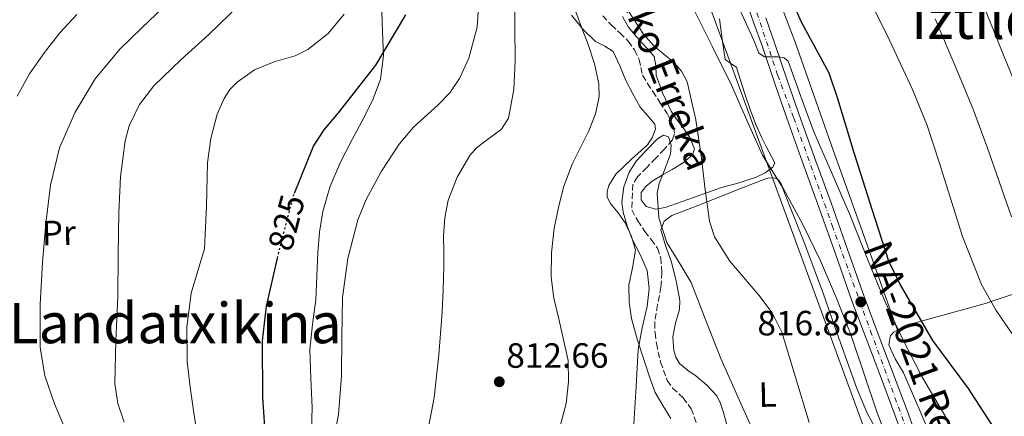
# Model space of a CAD drawing. Units: metres. Extents: x 641038 to 644485, y 4755329 to 4757713.
# Drawn here: x 641359 to 641640, y 4756605 to 4756718 of the extents above; entities that cross this region are included whole.
import ezdxf
from ezdxf.enums import TextEntityAlignment as Align

# ---------------------------------------------------------------- set-up
doc = ezdxf.new("R2010")
doc.units = ezdxf.units.M
doc.header["$MEASUREMENT"] = 0
for name, pattern in [('DGN Style 3', [2.435891, 1.739922, -0.695969]), ('DGN Style 4', [2.785615, 1.391938, -0.695969, 0.00174, -0.695969]), ('DGN Style 5', [1.217945, 0.521977, -0.695969])]:
    doc.linetypes.add(name, pattern=pattern)
for name, color, linetype, lineweight in [('Barranco lineal', 142, 'DGN Style 3', 13), ('Carretera', 9, 'Continuous', 0), ('Cota de curva de nivel directora', 7, 'Continuous', 0), ('Cota de punto acotado terreno', 7, 'Continuous', 0), ('Curva de nivel directora', 30, 'Continuous', 30), ('Curva de nivel directora no vista', 30, 'DGN Style 5', 30), ('Curva de nivel intermedia', 30, 'Continuous', 0), ('Eje de carretera', 7, 'DGN Style 4', 0), ('Etiqueta de uso rústico', 92, 'Continuous', 0), ('Línea blanca (vial)', 7, 'Continuous', 13), ('Línea de cambio de uso (parcela vista)', 92, 'Continuous', 0), ('Línea telefónica', 7, 'Continuous', 0), ('Punto acotado terreno (símbolo)', 7, 'Continuous', 0), ('Texto de arroyo-regatas y barrancos', 142, 'Continuous', 0), ('Texto de Carretera Red Local', 1, 'Continuous', 0), ('Texto de rotulación de espacio menor sin especificar', 7, 'Continuous', 0), ('Texto de Área (paraje) menor', 7, 'Continuous', 0), ('Vaguada no vista', 142, 'DGN Style 5', 0)]:
    doc.layers.add(name, color=color, linetype=linetype, lineweight=lineweight)
doc.styles.add('Style-Arial', font='arial.ttf')

# ---------------------------------------------------------------- blocks, each defined once
blk = doc.blocks.new('5PATER')
at = {"layer": 'Vaguada no vista', "linetype": 'Continuous', "lineweight": 0}
h = blk.add_hatch(color=51, dxfattribs=at)
edge = h.paths.add_edge_path()
edge.add_ellipse((0, 0), major_axis=(-0.11, -0.111), ratio=0.999422, start_angle=0, end_angle=360)

msp = doc.modelspace()

# ---------------------------------------------------------------- linework, layer by layer
at = {"layer": 'Barranco lineal', "color": 142, "linetype": 'DGN Style 3', "lineweight": 13}
for points in [[(641525.09, 4756719.19, 808.38), (641527.57, 4756716.54, 808.25), (641529.98, 4756714.29, 808.09), (641532.39, 4756711.98, 807.92), (641534.19, 4756709.46, 807.92), (641535.52, 4756706.68, 807.91), (641535.92, 4756704.43, 807.42), (641536.47, 4756702.25, 806.87), (641537.9, 4756699.91, 806.61), (641539.37, 4756697.59, 806.45), (641541.4, 4756694.44, 806.49), (641543.44, 4756691.3, 806.48), (641545.28, 4756687.5, 805.97), (641545.55, 4756685.53, 805.66), (641544.97, 4756683.8, 805.46), (641542.71, 4756681.12, 805.3), (641540.28, 4756678.54, 805.22), (641537.64, 4756675.9, 805.23), (641535.02, 4756673.2, 805.25), (641533.66, 4756671.08, 805.23)], [(641533.66, 4756671.08, 805.23), (641533.36, 4756663.78, 805.01), (641535.08, 4756660.66, 804.54), (641537.07, 4756657.62, 804.05), (641538.95, 4756655.32, 803.91), (641540.69, 4756652.83, 803.84), (641541.63, 4756650.11, 803.83), (641541.99, 4756645.92, 803.85), (641541.71, 4756641.74, 803.79), (641540.75, 4756636.71, 803.56), (641539.92, 4756631.67, 803.24), (641540.02, 4756628.67, 803), (641540.41, 4756625.66, 802.76), (641541.6, 4756620.3, 802.66), (641543.5, 4756615.12, 802.47), (641545.02, 4756612.92, 802.19), (641548, 4756610.13, 801.73), (641550.34, 4756607.03, 801.24), (641551.85, 4756602.87, 800.77)]]:
    msp.add_polyline3d(points, dxfattribs=at)
at = {"layer": 'Carretera', "color": 9, "linetype": 'Continuous', "lineweight": 0}
for points in [[(641612.45, 4756594.15, 814.99), (641608.41, 4756605.23, 815.42), (641604.31, 4756616.3, 815.8), (641600.23, 4756627.04, 816.21), (641596.16, 4756637.84, 816.61), (641591.43, 4756651.21, 817.08), (641586.76, 4756664.54, 817.52), (641582.44, 4756676.4, 817.87), (641578.12, 4756688.32, 818.24), (641574.35, 4756699.34, 818.87), (641570.64, 4756710.31, 819.55), (641568.12, 4756717.34, 819.84), (641565.59, 4756724.44, 820.09)], [(641571.58, 4756718.58, 819.84), (641574.11, 4756711.52, 819.55), (641577.83, 4756700.53, 818.87), (641581.58, 4756689.54, 818.24), (641585.89, 4756677.66, 817.87), (641590.22, 4756665.78, 817.52), (641594.89, 4756652.43, 817.08), (641599.61, 4756639.1, 816.61), (641603.67, 4756628.34, 816.21), (641607.75, 4756617.59, 815.8), (641611.86, 4756606.5, 815.42), (641615.91, 4756595.4, 814.99)]]:
    msp.add_polyline3d(points, dxfattribs=at)
at = {"layer": 'Curva de nivel directora', "color": 30, "linetype": 'Continuous', "lineweight": 30, "elevation": 825, "flags": 128}
for points in [[(641565.45, 4756755.53), (641568.31, 4756748.86), (641575.14, 4756732.41), (641581.72, 4756717.44), (641589.53, 4756702.94), (641592.07, 4756695.61), (641596.73, 4756680.14), (641601.85, 4756663.99), (641606.6, 4756649.21), (641609.93, 4756642.34), (641619.13, 4756626.51), (641629.32, 4756612.75), (641637.9, 4756599.52)], [(641437.17, 4756668.57), (641442.67, 4756681.95), (641445.64, 4756686.67), (641449.74, 4756691.53), (641460.36, 4756705.06), (641468.92, 4756719.45)], [(641429.34, 4756593.46), (641428.18, 4756610.25), (641428.06, 4756626.39), (641429.21, 4756636.3), (641432.35, 4756649.98)]]:
    msp.add_lwpolyline(points, dxfattribs=at)
at = {"layer": 'Curva de nivel directora no vista', "color": 30, "linetype": 'DGN Style 5', "lineweight": 30, "elevation": 825, "flags": 128}
msp.add_lwpolyline([(641432.35, 4756649.98), (641433.06, 4756653.1), (641437.05, 4756668.3), (641437.17, 4756668.57)], dxfattribs=at)
at = {"layer": 'Curva de nivel intermedia', "color": 30, "linetype": 'Continuous', "lineweight": 0, "flags": 128}
for points, elevation in [([(641604.34, 4756784.38), (641607.85, 4756777.18), (641609.34, 4756773.64), (641611.03, 4756769.12), (641618.61, 4756754.85), (641626.49, 4756739.37), (641632.84, 4756724.42), (641639.14, 4756708.46), (641644.03, 4756696.62), (641648.37, 4756685.91), (641655.68, 4756667.37), (641659.84, 4756657.51), (641662.65, 4756652.29), (641665.47, 4756647.66), (641669.99, 4756639.84), (641677.3, 4756628.17), (641682.83, 4756618.85), (641687, 4756611.11), (641690.03, 4756604.34)], 840), ([(641558.96, 4756732.27), (641567.62, 4756713.5), (641568.63, 4756711.04), (641569.64, 4756708.57), (641571.27, 4756707.48), (641575.12, 4756707.47), (641576.85, 4756707.23), (641577.93, 4756706.27), (641581.59, 4756696.19), (641585.25, 4756686.11), (641590.5, 4756674.04), (641595.7, 4756661.95), (641600.63, 4756649.75), (641605.59, 4756637.56), (641610.65, 4756626.8), (641616.1, 4756616.22), (641626.94, 4756597.81)], 820), ([(641475.4, 4756601.75), (641477.07, 4756610.22), (641478.39, 4756622.37), (641479.32, 4756634.54), (641479.62, 4756641.02), (641479.83, 4756647.49), (641479.77, 4756651.95), (641479.67, 4756656.42), (641480.06, 4756661.49), (641481.04, 4756666.53), (641483.61, 4756673.17), (641487.22, 4756679.34), (641489.11, 4756681.51), (641491.48, 4756683.31), (641496.23, 4756686.83), (641498.21, 4756690), (641499.78, 4756698.14), (641500.12, 4756706.35), (641500.07, 4756716.15), (641500.04, 4756725.95)], 815), ([(641599.95, 4756726.28), (641606.85, 4756712.27), (641613.46, 4756698.13), (641617.58, 4756687.89), (641621.05, 4756677.39), (641627.66, 4756656.22), (641633.12, 4756642.49), (641637.28, 4756635.09), (641642.04, 4756628.07), (641648.42, 4756620.44), (641655.07, 4756613.04), (641658.79, 4756607.59), (641661.39, 4756602.03)], 830), ([(641388.66, 4756603.16), (641386.85, 4756608.54), (641385.99, 4756614.11), (641386.22, 4756626.53), (641386.81, 4756638.96), (641386.95, 4756650.98), (641387.09, 4756663.01), (641387.59, 4756673.26), (641388.9, 4756683.48), (641390.04, 4756687.81), (641392.98, 4756693.87), (641397.14, 4756699.23), (641404.91, 4756706.67), (641412.74, 4756713.9), (641424.53, 4756725.38)], 835), ([(641447.7, 4756594.43), (641449.74, 4756605.37), (641450.62, 4756616.4), (641450.73, 4756627.57), (641450.93, 4756638.75), (641452.38, 4756649.94), (641455.3, 4756660.97), (641457.63, 4756666.73), (641462.03, 4756674.81), (641467.03, 4756682.55), (641471.1, 4756687.36), (641478.15, 4756693.75), (641481.46, 4756697.23), (641484.24, 4756701.32), (641486.9, 4756707.09), (641489.33, 4756715.92), (641489.83, 4756724.92)], 820), ([(641371.61, 4756601.66), (641368.73, 4756608.43), (641366.04, 4756616.42), (641364.66, 4756624.6), (641364.65, 4756636.74), (641365.38, 4756648.88), (641366.28, 4756659.87), (641367.62, 4756670.83), (641370.21, 4756681.46), (641374.62, 4756691.64), (641380.37, 4756701.22), (641387.44, 4756709.63), (641393.62, 4756715.65), (641399.82, 4756721.64)], 840), ([(641512.81, 4756601.41), (641514.68, 4756608.51), (641515.38, 4756614.69), (641515.2, 4756620.83), (641512.62, 4756632.67), (641511.19, 4756638.59), (641510.4, 4756644.54), (641510.45, 4756651.54), (641511.23, 4756658.56), (641512.44, 4756664.45), (641513.91, 4756670.24), (641516.4, 4756676.79), (641521.16, 4756686.36), (641523.07, 4756691.18), (641524.08, 4756696.08), (641524, 4756699.78), (641522.75, 4756705.44), (641520.94, 4756711.03), (641519.18, 4756715.65), (641517.47, 4756720.32)], 810), ([(641532.25, 4756720.82), (641536.68, 4756713.96)], 810), ([(641551, 4756721.15), (641556.43, 4756710.3), (641561.77, 4756699.41), (641566.2, 4756689.41), (641570.7, 4756679.44), (641573.64, 4756674.6), (641576.68, 4756669.82), (641582.15, 4756659.62), (641587.2, 4756649.21), (641591.75, 4756638.61), (641595.93, 4756627.88), (641599.69, 4756616.88), (641603.31, 4756605.83), (641608.07, 4756593.59)], 815), ([(641358.08, 4756696.22), (641361.65, 4756702.6), (641365.88, 4756708.68), (641370.31, 4756714.34), (641375.13, 4756719.6)], 845), ([(641411.02, 4756589.6), (641408.5, 4756605.84), (641407.5, 4756613.18), (641406.6, 4756620.52), (641406.52, 4756630.27), (641407.77, 4756640.03), (641409.67, 4756646.38), (641411.57, 4756652.68), (641412.14, 4756664.88), (641412.41, 4756677.17), (641413.37, 4756684.2), (641415.15, 4756691.09), (641417.11, 4756695.62), (641418.81, 4756698.16), (641420.9, 4756700.26), (641425.77, 4756703.73), (641431.44, 4756706.05), (641437.37, 4756707.74), (641441.05, 4756709.61), (641446.8, 4756714.18), (641451.41, 4756719.64)], 830), ([(641619.85, 4756718.35), (641626.3, 4756703.3), (641630.81, 4756692.26), (641634.71, 4756681.65), (641641.67, 4756661.8)], 835), ([(641536.68, 4756713.96), (641539.8, 4756710.52), (641545.26, 4756705.92), (641547.58, 4756703.37), (641549.16, 4756700.35), (641551.66, 4756689.5), (641553.24, 4756678.54), (641554.28, 4756669.51), (641555.55, 4756660.52), (641556.99, 4756656.1), (641561.33, 4756649.14), (641569.65, 4756639.43), (641573.42, 4756634.4), (641576.21, 4756628.91), (641580.08, 4756616.03), (641583.98, 4756603.12)], 810), ([(641533.99, 4756602.72), (641534.6, 4756613.35), (641535.23, 4756623.97), (641536.36, 4756630.12), (641537.78, 4756636.21), (641538.35, 4756641.37), (641537.79, 4756646.48), (641535.78, 4756651), (641533.53, 4756655.42), (641532.06, 4756659.27), (641530.89, 4756663.16), (641530.53, 4756665.97), (641531.09, 4756670.32), (641532.67, 4756674.59), (641534.75, 4756677.77), (641537.28, 4756680.56), (641540.68, 4756684.08), (641542.44, 4756685.12), (641543.86, 4756684.65), (641544.59, 4756682.29), (641544.41, 4756679.7), (641542.33, 4756674.14), (641541.15, 4756671.36), (641540.59, 4756668.56)], 805), ([(641540.59, 4756668.56), (641541.14, 4756661.51), (641543.37, 4756654.51), (641546.93, 4756648.73), (641550.28, 4756643.03), (641554.5, 4756632.16), (641558.76, 4756621.31), (641564.02, 4756609.51), (641569.31, 4756597.72)], 805)]:
    msp.add_lwpolyline(points, dxfattribs=dict(at, elevation=elevation))
at = {"layer": 'Eje de carretera', "color": 7, "linetype": 'DGN Style 4', "lineweight": 0}
msp.add_polyline3d([(641472.88, 4756945.27, 835.27), (641479.24, 4756933.87, 834.51), (641488.34, 4756920.51, 833.3), (641495.34, 4756908.76, 832.05), (641505.38, 4756888.75, 830.24), (641509.05, 4756880.71, 829.23), (641516.23, 4756861.69, 827.02), (641524.99, 4756839.02, 825.62), (641535.12, 4756814.26, 823.82), (641542.11, 4756796.14, 822.91), (641555.26, 4756759.84, 821.21), (641569.07, 4756720.01, 819.91), (641574.98, 4756702.24, 819.02), (641579.59, 4756690.01, 818.3), (641590.53, 4756659.33, 817.32), (641601.47, 4756629.19, 816.31), (641613.06, 4756597.62, 815.1)], dxfattribs=at)
at = {"layer": 'Línea blanca (vial)', "color": 7, "linetype": 'Continuous', "lineweight": 13}
for points in [[(641612.45, 4756594.15, 814.99), (641608.41, 4756605.23, 815.42), (641604.31, 4756616.3, 815.8), (641600.23, 4756627.04, 816.21), (641596.16, 4756637.84, 816.61), (641591.43, 4756651.21, 817.08), (641586.76, 4756664.54, 817.52), (641582.44, 4756676.4, 817.87), (641578.12, 4756688.32, 818.24), (641574.35, 4756699.34, 818.87), (641570.64, 4756710.31, 819.55), (641568.12, 4756717.34, 819.84), (641565.59, 4756724.44, 820.09)], [(641571.58, 4756718.58, 819.84), (641574.11, 4756711.52, 819.55), (641577.83, 4756700.53, 818.87), (641581.58, 4756689.54, 818.24), (641585.89, 4756677.66, 817.87), (641590.22, 4756665.78, 817.52), (641594.89, 4756652.43, 817.08), (641599.61, 4756639.1, 816.61), (641603.67, 4756628.34, 816.21), (641607.75, 4756617.59, 815.8), (641611.86, 4756606.5, 815.42), (641615.91, 4756595.4, 814.99)]]:
    msp.add_polyline3d(points, dxfattribs=at)
at = {"layer": 'Línea de cambio de uso (parcela vista)', "color": 92, "linetype": 'Continuous', "lineweight": 0, "extrusion": (0.245841, -0.717037, 0.652242), "elevation": -3252413.7, "flags": 128}
msp.add_lwpolyline([(2149618.01, 2799666.75), (2149618.01, 2799666.74)], dxfattribs=at)
at = {"layer": 'Línea de cambio de uso (parcela vista)', "color": 92, "linetype": 'Continuous', "lineweight": 0}
for points in [[(641442.03, 4756600.95, 821.94), (641442.24, 4756607.37, 822.87), (641441.88, 4756615.64, 823.03), (641441.54, 4756623.93, 822.37), (641442.36, 4756631.04, 821.93), (641443.29, 4756638.15, 821.51), (641443.58, 4756644.82, 821.19), (641443.85, 4756651.49, 820.93), (641444.38, 4756657.42, 820.77), (641445.31, 4756663.31, 820.93), (641447.38, 4756670.54, 821.61), (641450.3, 4756677.43, 822.47), (641453.65, 4756683.84, 823.35), (641457.04, 4756690.22, 824.23), (641459.63, 4756695.53, 824.91), (641461.76, 4756701.09, 825.59), (641462.6, 4756707.82, 826.75), (641462.32, 4756714.6, 827.77), (641461.79, 4756728.91, 828.82)], [(641576.27, 4756721.34, 821.34), (641579.95, 4756711.66, 821.56), (641585.36, 4756696.22, 822.88), (641590.79, 4756680.79, 824.53), (641599.99, 4756655.1, 825.57), (641608.41, 4756631.57, 820), (641609.18, 4756629.41, 817.33)], [(641516.22, 4756719.35, 810.52), (641519.4, 4756715.33, 809.91), (641523.05, 4756711.81, 809.34), (641525.71, 4756710.55, 809.27), (641528.07, 4756709.01, 809.26), (641529.95, 4756704.89, 808.92), (641531.66, 4756700.71, 808.55), (641533.67, 4756696.88, 808.44), (641535.76, 4756693.11, 808.33), (641537.97, 4756690.64, 807.62), (641539.96, 4756688.24, 807.01), (641540.12, 4756686.86, 807), (641539.29, 4756684.55, 806.99), (641537.86, 4756682.39, 806.97), (641533.33, 4756678.23, 806.94), (641528.82, 4756673.99, 806.9), (641526.86, 4756670.72, 806.87), (641526.34, 4756669.03, 806.85), (641526.39, 4756667.45, 806.83), (641527.32, 4756665.58, 806.59), (641529.51, 4756662.9, 805.84), (641531.51, 4756660.04, 805.33), (641533.29, 4756656.22, 805.6), (641534.41, 4756652.24, 805.9), (641533.63, 4756647.28, 805.63), (641532.57, 4756642.29, 805.36), (641532.63, 4756637.48, 805.55), (641533.29, 4756632.73, 805.76), (641535.04, 4756626.58, 804.84), (641536.97, 4756620.51, 803.86), (641538.48, 4756616.08, 804.38), (641540.07, 4756611.69, 804.93), (641542.25, 4756607.93, 804.31), (641544.5, 4756604.26, 803.89)], [(641540.22, 4756663.96, 804.99), (641537.51, 4756664.76, 804.34), (641536.06, 4756666.7, 804.27), (641536.07, 4756668.78, 804.61), (641537.36, 4756670.5, 805.34), (641539.15, 4756672, 806.05), (641542.04, 4756673.66, 806.76), (641544.94, 4756675.28, 807.22), (641548.02, 4756677.18, 807.44), (641550.71, 4756679.46, 807.58), (641551.23, 4756681.26, 807.64), (641549.9, 4756684.46, 807.71), (641547.83, 4756687.5, 807.76), (641546.16, 4756689.69, 807.72), (641544.58, 4756691.94, 807.67), (641542.19, 4756696.99, 807.87), (641540.31, 4756702.21, 808.3), (641540.25, 4756705.03, 808.62), (641539.74, 4756707.6, 808.93), (641538.59, 4756708.93, 809.09), (641537.43, 4756710.25, 809.2), (641534.86, 4756713.11, 809.21), (641532.35, 4756716, 809.2), (641530.7, 4756718.98, 809.68)], [(641558.43, 4756718.36, 816.05), (641559.2, 4756712.52, 815.99), (641560.03, 4756706.68, 815.96), (641561.6, 4756705.58, 815.96), (641563.23, 4756704.5, 815.96), (641563.71, 4756702.94, 815.73), (641564.2, 4756701.37, 815.51), (641565.63, 4756696.89, 815.51), (641567.09, 4756692.42, 815.51), (641568.64, 4756688.37, 815.51), (641570.42, 4756684.38, 815.51), (641571.8, 4756681.67, 815.56), (641573.24, 4756679.04, 815.6), (641574.18, 4756677.26, 814.43), (641573.59, 4756676.02, 814.02), (641571.4, 4756674.34, 813.59), (641568.86, 4756673.09, 812.99), (641564, 4756671.53, 810.52), (641559.01, 4756670.18, 808.3), (641551.01, 4756667.32, 806.91), (641542.92, 4756664.42, 805.69), (641540.22, 4756663.96, 804.99)], [(641602.96, 4756601.26, 812.95), (641600.49, 4756605.75, 812.9), (641597.5, 4756613.07, 812.74), (641594.76, 4756620.49, 812.63), (641591.41, 4756630.1, 812.84), (641588.05, 4756639.72, 813.17), (641582.42, 4756654.72, 813.6), (641576.59, 4756669.65, 813.62), (641576.03, 4756671.05, 813.5), (641575.18, 4756672.32, 813.35), (641574.1, 4756672.92, 813.29), (641572.13, 4756672.85, 813.25), (641570.23, 4756672.22, 812.99), (641561.97, 4756668.89, 810.69), (641553.71, 4756665.56, 808.39), (641549.24, 4756663.88, 807.18), (641544.77, 4756662.21, 805.96), (641542.59, 4756660.54, 805.81), (641541.7, 4756658.09, 805.96), (641542.98, 4756653.65, 805.93), (641544.6, 4756649.14, 805.87), (641545.99, 4756643.55, 805.66), (641547.09, 4756637.94, 805.42), (641547, 4756635.34, 805.34), (641545.85, 4756631.44, 805.25), (641545.06, 4756627.53, 805.15), (641545.34, 4756623.65, 804.79), (641545.92, 4756621.75, 804.59), (641547.03, 4756619.92, 804.52), (641549.3, 4756617.98, 804.6), (641551.61, 4756616.41, 804.7), (641554.75, 4756613.74, 804.79), (641557.59, 4756610.68, 804.88), (641558.7, 4756608.52, 804.97), (641559.48, 4756606.22, 805.06), (641560.9, 4756601.06, 804.75)], [(641650.69, 4756642.58, 835), (641635.87, 4756637.6, 830), (641634.57, 4756637.17, 825.52), (641629.41, 4756635.74, 824.98), (641621.76, 4756633.63, 823.14), (641615.93, 4756632.01, 825), (641614.05, 4756631.5, 823.43), (641611.74, 4756630.51, 819.86), (641609.44, 4756629.53, 820), (641609.38, 4756629.51, 820), (641609.18, 4756629.41, 820.01)], [(641609.18, 4756629.41, 820.01), (641608.15, 4756628.92, 820.07), (641607.11, 4756627.91, 820.13), (641606.69, 4756625.3, 820.24), (641608.52, 4756621.28, 820.37), (641610.85, 4756617.31, 820.44), (641615.2, 4756607.2, 820.4), (641619.52, 4756597.07, 820.15), (641623.83, 4756586.85, 819.74), (641627.92, 4756576.54, 819.28), (641630.93, 4756567.95, 818.92), (641633.88, 4756559.33, 818.63), (641636.32, 4756552.38, 818.47), (641638.83, 4756545.46, 818.41), (641640.6, 4756541.27, 818.43), (641642.52, 4756537.15, 818.51), (641643.97, 4756534.16, 818.61), (641645.52, 4756531.2, 818.74), (641647.64, 4756528.08, 818.93), (641650.37, 4756525.35, 819.17), (641652.7, 4756524.12, 819.37), (641655.06, 4756523.95, 819.58)]]:
    msp.add_polyline3d(points, dxfattribs=at)
at = {"layer": 'Línea telefónica', "color": 7, "linetype": 'Continuous', "lineweight": 0}
msp.add_polyline3d([(641537.53, 4756244.57, 703.91), (641630.75, 4756516.37, 810.21), (641496.85, 4756882.6, 827.98), (641426.1, 4756954.52, 832.77)], dxfattribs=at)

# ---------------------------------------------------------------- block references
at = {"layer": 'Punto acotado terreno (símbolo)', "color": 7, "linetype": 'Continuous', "lineweight": 0, "xscale": 10, "yscale": 10, "zscale": 10}
for p in [(641598.7, 4756637.5, 816.88), (641495.6, 4756614.71, 812.66)]:
    msp.add_blockref('5PATER', p, dxfattribs=at)

# ---------------------------------------------------------------- texts
at = {"layer": 'Cota de curva de nivel directora', "color": 7, "linetype": 'Continuous', "lineweight": 0, "style": 'Style-Arial'}
msp.add_text('825', height=7, rotation=75.2839, dxfattribs=at).set_placement((641434.91, 4756660.16, 825), align=Align.MIDDLE_CENTER)
at = {"layer": 'Cota de punto acotado terreno', "color": 7, "linetype": 'Continuous', "lineweight": 0, "style": 'Style-Arial'}
for s, p in [('816.88', (641569.2, 4756627.95, 816.88)), ('812.66', (641497.59, 4756618.71, 812.66))]:
    msp.add_text(s, height=7, dxfattribs=at).set_placement(p)
at = {"layer": 'Etiqueta de uso rústico', "color": 92, "linetype": 'Continuous', "lineweight": 0, "style": 'Style-Arial'}
for s, p in [('Pr', (641370, 4756657.22, 839.8)), ('L', (641572.11, 4756611.07, 807.04))]:
    msp.add_text(s, height=7, rotation=1.2311, dxfattribs=at).set_placement(p, align=Align.MIDDLE_CENTER)
at = {"layer": 'Texto de arroyo-regatas y barrancos', "color": 142, "linetype": 'Continuous', "lineweight": 0, "style": 'Style-Arial'}
msp.add_text('Armaxeko Erreka', height=8, rotation=291.5615, dxfattribs=at).set_placement((641517.8, 4756755.06, 811.82))
at = {"layer": 'Texto de Carretera Red Local', "color": 1, "linetype": 'Continuous', "lineweight": 0, "style": 'Style-Arial'}
msp.add_text('NA-2021 Remendía (Estación. Patata)', height=8, rotation=290.1037, dxfattribs=at).set_placement((641635.66, 4756565.58, 820), align=Align.MIDDLE_CENTER)
at = {"layer": 'Texto de rotulación de espacio menor sin especificar', "color": 7, "linetype": 'Continuous', "lineweight": 0, "style": 'Style-Arial'}
msp.add_text('Iztilduia', height=11.5, dxfattribs=at).set_placement((641642.6, 4756718.35, 835), align=Align.MIDDLE_CENTER)
at = {"layer": 'Texto de Área (paraje) menor', "color": 7, "linetype": 'Continuous', "lineweight": 0, "style": 'Style-Arial'}
msp.add_text('Landatxikina', height=11.5, dxfattribs=at).set_placement((641403.19, 4756631.47, 836.52), align=Align.MIDDLE_CENTER)

doc.saveas('drawing.dxf')
